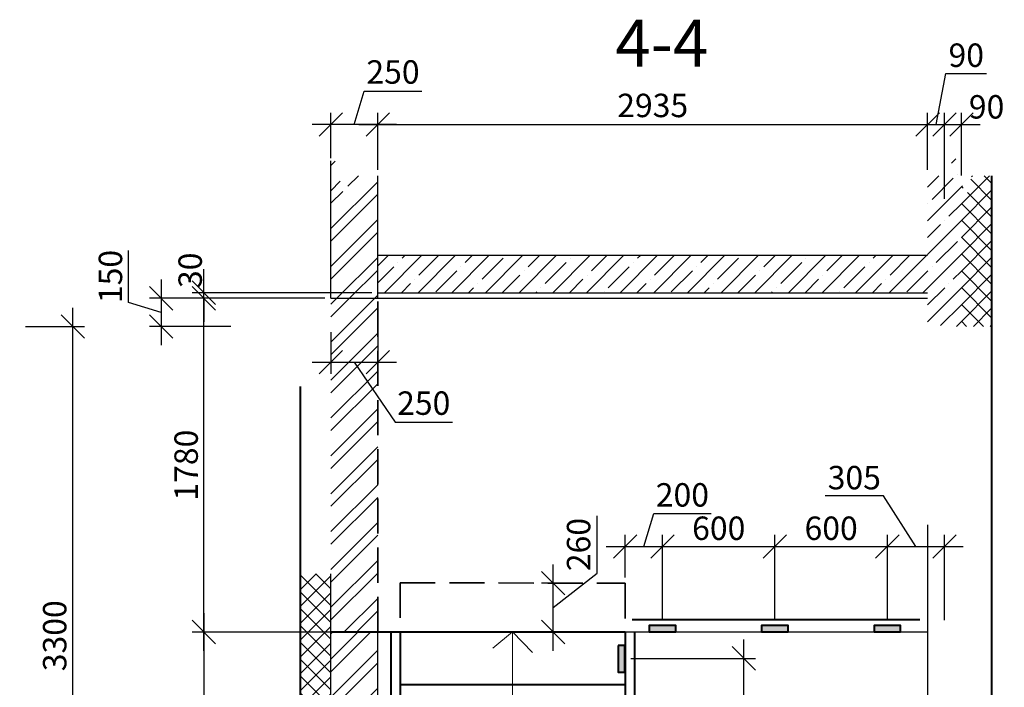
# Model space of a CAD drawing. Units: millimetres. Extents: x 33481 to 559046, y -138916 to 81489.
# Drawn here: x 208346 to 218856, y 17649 to 24772 of the extents above; entities that cross this region are included whole.
import ezdxf

# ---------------------------------------------------------------- set-up
doc = ezdxf.new("R2010")
doc.units = ezdxf.units.MM
doc.linetypes.add('GOST2.303 4', pattern=[7, 5, -2, 0])
doc.layers.get('0').update_dxf_attribs({"lineweight": 20})
for name, color, linetype, lineweight in [('Закладные', 20, 'Continuous', 40), ('КАРКАС  КЖ', 252, 'Continuous', 40), ('Пунктир', 192, 'GOST2.303 4', 18), ('Размеры', 5, 'Continuous', 20), ('СТЕНЫ КИРПИЧ', 34, 'Continuous', 30), ('Текст', 7, 'Continuous', 30), ('ТОНКИЕ ЛИНИИ', 251, 'Continuous', 18), ('Штриховка', 161, 'Continuous', 18)]:
    doc.layers.add(name, color=color, linetype=linetype, lineweight=lineweight)
doc.styles.add('GOST 2.304', font='CS_Gost2304.shx')
doc.dimstyles.new('SPDS 1_50', dxfattribs={"dimscale": 100, "dimtxt": 2.5, "dimasz": 2.5, "dimexe": 1.25, "dimexo": 0.625, "dimtad": 1, "dimdec": 0, "dimlfac": 0.5, "dimrnd": 0.001, "dimtxsty": 'GOST 2.304', "dimblk": 'OBLIQUE', "dimcen": 2.5, "dimdle": 2, "dimclrd": 256, "dimclre": 256, "dimclrt": 256, "dimadec": 0, "dimazin": 2, "dimtfac": 0.75, "dimtdec": 0, "dimtmove": 1, "dimatfit": 3, "dimfxl": 1.25, "dimtolj": 1, "dimarcsym": 0})

# ---------------------------------------------------------------- blocks, each defined once
blk = doc.blocks.new('_Oblique')
at = {"color": 0, "linetype": 'ByBlock', "lineweight": -2}
blk.add_line((-0.5, -0.5), (0.5, 0.5), dxfattribs=at)
blk = doc.blocks.new('*D139')
at = {"layer": 'Размеры', "lineweight": -2, "ltscale": 100}
for p, q in [((210311, 18439), (210311, 11319)), ((212345, 18239), (210186, 18239)), ((212345, 11519), (210186, 11519))]:
    blk.add_line(p, q, dxfattribs=at)
at = {"layer": 'Размеры', "lineweight": -2, "ltscale": 100, "xscale": 250, "yscale": 250, "zscale": 250}
for p, rotation in [((210311, 18239), 90), ((210311, 11519), 270)]:
    blk.add_blockref('_Oblique', p, dxfattribs=dict(at, rotation=rotation))
at = {"layer": 'Размеры', "ltscale": 100, "insert": (210108, 14879), "char_height": 250, "attachment_point": 5, "rotation": 90, "style": 'GOST 2.304'}
blk.add_mtext('\\A1;280х12= 3360', dxfattribs=at)
blk = doc.blocks.new('*D157')
at = {"layer": 'Размеры', "lineweight": -2, "ltscale": 100}
for p, q in [((208913, 14699), (208913, 21699)), ((208409, 21499), (209038, 21499)), ((208409, 14899), (209038, 14899))]:
    blk.add_line(p, q, dxfattribs=at)
at = {"layer": 'Размеры', "lineweight": -2, "ltscale": 100, "xscale": 250, "yscale": 250, "zscale": 250}
for p, rotation in [((208913, 21499), 90), ((208913, 14899), 270)]:
    blk.add_blockref('_Oblique', p, dxfattribs=dict(at, rotation=rotation))
at = {"layer": 'Размеры', "ltscale": 100, "insert": (208720, 18199), "char_height": 250, "attachment_point": 5, "rotation": 90, "style": 'GOST 2.304'}
blk.add_mtext('\\A1;3300', dxfattribs=at)
blk = doc.blocks.new('*D158')
at = {"layer": 'Размеры', "lineweight": -2, "ltscale": 100}
for p, q in [((210311, 18039), (210311, 21999)), ((211605, 21799), (210186, 21799)), ((212105, 18239), (210186, 18239))]:
    blk.add_line(p, q, dxfattribs=at)
at = {"layer": 'Размеры', "lineweight": -2, "ltscale": 100, "xscale": 250, "yscale": 250, "zscale": 250}
for p, rotation in [((210311, 21799), 90), ((210311, 18239), 270)]:
    blk.add_blockref('_Oblique', p, dxfattribs=dict(at, rotation=rotation))
at = {"layer": 'Размеры', "ltscale": 100, "insert": (210123, 20019), "char_height": 250, "attachment_point": 5, "rotation": 90, "style": 'GOST 2.304'}
blk.add_mtext('\\A1;1780', dxfattribs=at)
blk = doc.blocks.new('*D191')
at = {"layer": 'Размеры', "lineweight": -2, "ltscale": 100}
for p, q in [((214509, 18866), (214509, 19478)), ((214040, 18039), (214040, 18959)), ((214040, 18499), (214509, 18866)), ((214267, 18759), (213915, 18759)), ((214745, 18239), (213915, 18239))]:
    blk.add_line(p, q, dxfattribs=at)
at = {"layer": 'Размеры', "lineweight": -2, "ltscale": 100, "xscale": 250, "yscale": 250, "zscale": 250}
for p, rotation in [((214040, 18759), 90), ((214040, 18239), 270)]:
    blk.add_blockref('_Oblique', p, dxfattribs=dict(at, rotation=rotation))
at = {"layer": 'Размеры', "ltscale": 100, "insert": (214312, 19172), "char_height": 250, "attachment_point": 5, "rotation": 90, "style": 'GOST 2.304'}
blk.add_mtext('\\A1;260', dxfattribs=at)
blk = doc.blocks.new('*D194')
at = {"layer": 'Размеры', "lineweight": -2, "ltscale": 100}
for p, q in [((211668, 21437), (211668, 20992)), ((212168, 21437), (212168, 20992)), ((211468, 21117), (212368, 21117)), ((211918, 21117), (212353, 20478)), ((212353, 20478), (212965, 20478))]:
    blk.add_line(p, q, dxfattribs=at)
at = {"layer": 'Размеры', "lineweight": -2, "ltscale": 100, "xscale": 250, "yscale": 250, "zscale": 250, "rotation": 180}
blk.add_blockref('_Oblique', (211668, 21117), dxfattribs=at)
at = {"layer": 'Размеры', "lineweight": -2, "ltscale": 100, "xscale": 250, "yscale": 250, "zscale": 250}
blk.add_blockref('_Oblique', (212168, 21117), dxfattribs=at)
at = {"layer": 'Размеры', "ltscale": 100, "insert": (212659, 20681), "char_height": 250, "attachment_point": 5, "style": 'GOST 2.304'}
blk.add_mtext('\\A1;250', dxfattribs=at)
blk = doc.blocks.new('*D195')
at = {"layer": 'Размеры', "lineweight": -2, "ltscale": 100}
for p, q in [((210311, 21859), (210311, 22109)), ((212105, 21859), (210186, 21859)), ((211605, 21799), (210186, 21799)), ((210311, 21799), (210311, 21859)), ((210311, 21799), (210311, 21549))]:
    blk.add_line(p, q, dxfattribs=at)
at = {"layer": 'Размеры', "lineweight": -2, "ltscale": 100, "xscale": 250, "yscale": 250, "zscale": 250}
for p, rotation in [((210311, 21859), 270), ((210311, 21799), 90)]:
    blk.add_blockref('_Oblique', p, dxfattribs=dict(at, rotation=rotation))
at = {"layer": 'Размеры', "ltscale": 100, "insert": (210166, 22098), "char_height": 250, "attachment_point": 5, "rotation": 90, "style": 'GOST 2.304'}
blk.add_mtext('\\A1;30', dxfattribs=at)
blk = doc.blocks.new('*D196')
at = {"layer": 'Размеры', "lineweight": -2, "ltscale": 100}
for p, q in [((209508, 21754), (209508, 22310)), ((209857, 21999), (209857, 21299)), ((211285, 21799), (209732, 21799)), ((209857, 21649), (209508, 21754)), ((210600, 21499), (209732, 21499))]:
    blk.add_line(p, q, dxfattribs=at)
at = {"layer": 'Размеры', "lineweight": -2, "ltscale": 100, "xscale": 250, "yscale": 250, "zscale": 250}
for p, rotation in [((209857, 21799), 90), ((209857, 21499), 270)]:
    blk.add_blockref('_Oblique', p, dxfattribs=dict(at, rotation=rotation))
at = {"layer": 'Размеры', "ltscale": 100, "insert": (209315, 22032), "char_height": 250, "attachment_point": 5, "rotation": 90, "style": 'GOST 2.304'}
blk.add_mtext('\\A1;150', dxfattribs=at)
blk = doc.blocks.new('*D198')
at = {"layer": 'Размеры', "lineweight": -2, "ltscale": 100}
for p, q in [((212168, 23169), (212168, 23778)), ((218038, 23169), (218038, 23778)), ((211968, 23653), (218238, 23653))]:
    blk.add_line(p, q, dxfattribs=at)
at = {"layer": 'Размеры', "lineweight": -2, "ltscale": 100, "xscale": 250, "yscale": 250, "zscale": 250, "rotation": 180}
blk.add_blockref('_Oblique', (212168, 23653), dxfattribs=at)
at = {"layer": 'Размеры', "lineweight": -2, "ltscale": 100, "xscale": 250, "yscale": 250, "zscale": 250}
blk.add_blockref('_Oblique', (218038, 23653), dxfattribs=at)
at = {"layer": 'Размеры', "ltscale": 100, "insert": (215103, 23857), "char_height": 250, "attachment_point": 5, "style": 'GOST 2.304'}
blk.add_mtext('\\A1;2935', dxfattribs=at)
blk = doc.blocks.new('*D199')
at = {"layer": 'Размеры', "lineweight": -2, "ltscale": 100}
for p, q in [((218128, 23653), (218233, 24198)), ((218233, 24198), (218667, 24198)), ((218038, 23169), (218038, 23778)), ((218218, 22860), (218218, 23778)), ((217838, 23653), (218418, 23653))]:
    blk.add_line(p, q, dxfattribs=at)
at = {"layer": 'Размеры', "lineweight": -2, "ltscale": 100, "xscale": 250, "yscale": 250, "zscale": 250, "rotation": 180}
blk.add_blockref('_Oblique', (218038, 23653), dxfattribs=at)
at = {"layer": 'Размеры', "lineweight": -2, "ltscale": 100, "xscale": 250, "yscale": 250, "zscale": 250}
blk.add_blockref('_Oblique', (218218, 23653), dxfattribs=at)
at = {"layer": 'Размеры', "ltscale": 100, "insert": (218450, 24393), "char_height": 250, "attachment_point": 5, "style": 'GOST 2.304'}
blk.add_mtext('\\A1;90', dxfattribs=at)
blk = doc.blocks.new('*D200')
at = {"layer": 'Размеры', "lineweight": -2, "ltscale": 100}
for p, q in [((211918, 23653), (212025, 24011)), ((212025, 24011), (212638, 24011)), ((211668, 23296), (211668, 23778)), ((212168, 23169), (212168, 23778)), ((212368, 23653), (211468, 23653))]:
    blk.add_line(p, q, dxfattribs=at)
at = {"layer": 'Размеры', "lineweight": -2, "ltscale": 100, "xscale": 250, "yscale": 250, "zscale": 250, "rotation": 180}
blk.add_blockref('_Oblique', (211668, 23653), dxfattribs=at)
at = {"layer": 'Размеры', "lineweight": -2, "ltscale": 100, "xscale": 250, "yscale": 250, "zscale": 250}
blk.add_blockref('_Oblique', (212168, 23653), dxfattribs=at)
at = {"layer": 'Размеры', "ltscale": 100, "insert": (212331, 24214), "char_height": 250, "attachment_point": 5, "style": 'GOST 2.304'}
blk.add_mtext('\\A1;250', dxfattribs=at)
blk = doc.blocks.new('*D201')
at = {"layer": 'Размеры', "lineweight": -2, "ltscale": 100}
for p, q in [((218218, 23169), (218218, 23778)), ((218398, 23109), (218398, 23778)), ((218018, 23653), (218598, 23653))]:
    blk.add_line(p, q, dxfattribs=at)
at = {"layer": 'Размеры', "lineweight": -2, "ltscale": 100, "xscale": 250, "yscale": 250, "zscale": 250, "rotation": 180}
blk.add_blockref('_Oblique', (218218, 23653), dxfattribs=at)
at = {"layer": 'Размеры', "lineweight": -2, "ltscale": 100, "xscale": 250, "yscale": 250, "zscale": 250}
blk.add_blockref('_Oblique', (218398, 23653), dxfattribs=at)
at = {"layer": 'Размеры', "ltscale": 100, "insert": (218667, 23842), "char_height": 250, "attachment_point": 5, "style": 'GOST 2.304'}
blk.add_mtext('\\A1;90', dxfattribs=at)
blk = doc.blocks.new('*D409')
at = {"layer": 'Размеры', "lineweight": -2, "ltscale": 100}
for p, q in [((216076, 12159), (216076, 18158)), ((214869, 17958), (216201, 17958)), ((214869, 12359), (216201, 12359))]:
    blk.add_line(p, q, dxfattribs=at)
at = {"layer": 'Размеры', "lineweight": -2, "ltscale": 100, "xscale": 250, "yscale": 250, "zscale": 250}
for p, rotation in [((216076, 17958), 90), ((216076, 12359), 270)]:
    blk.add_blockref('_Oblique', p, dxfattribs=dict(at, rotation=rotation))
at = {"layer": 'Размеры', "ltscale": 100, "insert": (215874, 13873), "char_height": 250, "attachment_point": 5, "rotation": 90, "style": 'GOST 2.304'}
blk.add_mtext('\\A1;560х5= 2800', dxfattribs=at)
blk = doc.blocks.new('Н_М1-4')
at = {"ltscale": 100}
blk.add_hatch(color=0, dxfattribs=at).paths.add_polyline_path([(0, 142.2), (-35.4, 142.2), (-35.4, 0), (0, 0)])
at = {"color": 0, "ltscale": 100}
blk.add_lwpolyline([(-35.4, 142.2), (-35.4, 0), (0, 0), (0, 142.2)], close=True, dxfattribs=at)
blk = doc.blocks.new('*D785')
at = {"layer": 'Размеры', "lineweight": -2, "ltscale": 100}
for p, q in [((215008, 19152), (215114, 19505)), ((215114, 19505), (215726, 19505)), ((214808, 18822), (214808, 19277)), ((215208, 18372), (215208, 19277)), ((214608, 19152), (215408, 19152))]:
    blk.add_line(p, q, dxfattribs=at)
at = {"layer": 'Размеры', "lineweight": -2, "ltscale": 100, "xscale": 250, "yscale": 250, "zscale": 250, "rotation": 180}
blk.add_blockref('_Oblique', (214808, 19152), dxfattribs=at)
at = {"layer": 'Размеры', "lineweight": -2, "ltscale": 100, "xscale": 250, "yscale": 250, "zscale": 250}
blk.add_blockref('_Oblique', (215208, 19152), dxfattribs=at)
at = {"layer": 'Размеры', "ltscale": 100, "insert": (215420, 19702), "char_height": 250, "attachment_point": 5, "style": 'GOST 2.304'}
blk.add_mtext('\\A1;200', dxfattribs=at)
blk = doc.blocks.new('*D786')
at = {"layer": 'Размеры', "lineweight": -2, "ltscale": 100}
for p, q in [((215208, 18372), (215208, 19277)), ((216408, 18372), (216408, 19277)), ((215008, 19152), (216608, 19152))]:
    blk.add_line(p, q, dxfattribs=at)
at = {"layer": 'Размеры', "lineweight": -2, "ltscale": 100, "xscale": 250, "yscale": 250, "zscale": 250, "rotation": 180}
blk.add_blockref('_Oblique', (215208, 19152), dxfattribs=at)
at = {"layer": 'Размеры', "lineweight": -2, "ltscale": 100, "xscale": 250, "yscale": 250, "zscale": 250}
blk.add_blockref('_Oblique', (216408, 19152), dxfattribs=at)
at = {"layer": 'Размеры', "ltscale": 100, "insert": (215808, 19346), "char_height": 250, "attachment_point": 5, "style": 'GOST 2.304'}
blk.add_mtext('\\A1;600', dxfattribs=at)
blk = doc.blocks.new('*D787')
at = {"layer": 'Размеры', "lineweight": -2, "ltscale": 100}
for p, q in [((216408, 18372), (216408, 19277)), ((217608, 18372), (217608, 19277)), ((216208, 19152), (217808, 19152))]:
    blk.add_line(p, q, dxfattribs=at)
at = {"layer": 'Размеры', "lineweight": -2, "ltscale": 100, "xscale": 250, "yscale": 250, "zscale": 250, "rotation": 180}
blk.add_blockref('_Oblique', (216408, 19152), dxfattribs=at)
at = {"layer": 'Размеры', "lineweight": -2, "ltscale": 100, "xscale": 250, "yscale": 250, "zscale": 250}
blk.add_blockref('_Oblique', (217608, 19152), dxfattribs=at)
at = {"layer": 'Размеры', "ltscale": 100, "insert": (217008, 19346), "char_height": 250, "attachment_point": 5, "style": 'GOST 2.304'}
blk.add_mtext('\\A1;600', dxfattribs=at)
blk = doc.blocks.new('*D788')
at = {"layer": 'Размеры', "lineweight": -2, "ltscale": 100}
for p, q in [((217567, 19693), (216944, 19693)), ((217913, 19152), (217567, 19693)), ((217608, 18372), (217608, 19277)), ((218218, 18364), (218218, 19277)), ((217408, 19152), (218418, 19152))]:
    blk.add_line(p, q, dxfattribs=at)
at = {"layer": 'Размеры', "lineweight": -2, "ltscale": 100, "xscale": 250, "yscale": 250, "zscale": 250, "rotation": 180}
blk.add_blockref('_Oblique', (217608, 19152), dxfattribs=at)
at = {"layer": 'Размеры', "lineweight": -2, "ltscale": 100, "xscale": 250, "yscale": 250, "zscale": 250}
blk.add_blockref('_Oblique', (218218, 19152), dxfattribs=at)
at = {"layer": 'Размеры', "ltscale": 100, "insert": (217255, 19886), "char_height": 250, "attachment_point": 5, "style": 'GOST 2.304'}
blk.add_mtext('\\A1;305', dxfattribs=at)

msp = doc.modelspace()

# ---------------------------------------------------------------- hatches: boundary and pattern name
at = {"layer": 'Штриховка', "ltscale": 100}
h = msp.add_hatch(dxfattribs=at)
h.set_pattern_fill('ANSI32', color=256, scale=30, style=0)
h.paths.add_polyline_path([(211667.6, 21799.1), (212167.6, 21799.1), (212167.6, 23106.7), (211877.6, 23106.7), (211815.1, 22856.7), (211690.1, 23356.7), (211667.6, 23266.7)])
h = msp.add_hatch(dxfattribs=at)
h.set_pattern_fill('ANSI35', color=256, scale=40, style=0)
h.paths.add_polyline_path([(218397.6, 23046.7), (218320.1, 23356.7), (218257.6, 23106.7), (218037.6, 23106.7), (218037.6, 21499.1), (218397.6, 21499.1)])
h = msp.add_hatch(dxfattribs=at)
h.set_pattern_fill('ANSI37', color=256, scale=40, style=0)
h.paths.add_polyline_path([(218717.6, 23106.7), (218507.6, 23106.7), (218445.1, 22856.7), (218397.6, 23046.7), (218397.6, 21499.1), (218717.6, 21499.1)])
h = msp.add_hatch(dxfattribs=at)
h.set_pattern_fill('ANSI35', color=256, scale=40, style=0)
h.paths.add_polyline_path([(218037.6, 22259.1), (212167.6, 22259.1), (212167.6, 22099.1), (218037.6, 22099.1)])
h.paths.add_polyline_path([(218037.6, 22099.1), (212167.6, 22099.1), (212167.6, 21859.1), (218037.6, 21859.1)])
h = msp.add_hatch(dxfattribs=at)
h.set_pattern_fill('ANSI32', color=256, scale=30, style=0)
h.paths.add_polyline_path([(212167.6, 21799.1), (211667.6, 21799.1), (211667.6, 21499.1), (212167.6, 21499.1)])
h.paths.add_polyline_path([(212167.6, 21499.1), (211667.6, 21499.1), (211667.6, 18239.1), (212167.6, 18239.1)])
h = msp.add_hatch(dxfattribs=at)
h.set_pattern_fill('ANSI35', color=256, scale=40, style=0)
h.paths.add_polyline_path([(209303.4, 19321), (209303.4, 14899.1), (208943.4, 14899.1), (208943.4, 19381), (209163.4, 19381), (209225.9, 19631)], flags=0)
h.paths.add_polyline_path([(209303.4, 19321), (209303.4, 14899.1), (208943.4, 14899.1), (208943.4, 19381), (209163.4, 19381), (209225.9, 19631)], flags=0)
h.paths.add_polyline_path([(209303.4, 19321), (209303.4, 14899.1), (208943.4, 14899.1), (208943.4, 19381), (209163.4, 19381), (209225.9, 19631)], flags=0)
h.paths.add_polyline_path([(209303.4, 19321), (209303.4, 14899.1), (208943.4, 14899.1), (208943.4, 19381), (209163.4, 19381), (209225.9, 19631)], flags=0)
h.paths.add_polyline_path([(209303.4, 19321), (209303.4, 14899.1), (208943.4, 14899.1), (208943.4, 19381), (209163.4, 19381), (209225.9, 19631)], flags=0)
h.paths.add_polyline_path([(209303.4, 19321), (209303.4, 14899.1), (208943.4, 14899.1), (208943.4, 19381), (209163.4, 19381), (209225.9, 19631)], flags=0)
h.paths.add_polyline_path([(209303.4, 19321), (209303.4, 14899.1), (208943.4, 14899.1), (208943.4, 19381), (209163.4, 19381), (209225.9, 19631)], flags=0)
h.paths.add_polyline_path([(209303.4, 19321), (209303.4, 14899.1), (208943.4, 14899.1), (208943.4, 19381), (209163.4, 19381), (209225.9, 19631)], flags=0)
h.paths.add_polyline_path([(209303.4, 19321), (209303.4, 14899.1), (208943.4, 14899.1), (208943.4, 19381), (209163.4, 19381), (209225.9, 19631)], flags=0)
h.paths.add_polyline_path([(209303.4, 19321), (209303.4, 14899.1), (208943.4, 14899.1), (208943.4, 19381), (209163.4, 19381), (209225.9, 19631)], flags=0)
h.paths.add_polyline_path([(209303.4, 19321), (209303.4, 14899.1), (208943.4, 14899.1), (208943.4, 19381), (209163.4, 19381), (209225.9, 19631)], flags=0)
h.paths.add_polyline_path([(209303.4, 19321), (209303.4, 14899.1), (208943.4, 14899.1), (208943.4, 19381), (209163.4, 19381), (209225.9, 19631)], flags=0)
h.paths.add_polyline_path([(209303.4, 19321), (209303.4, 14899.1), (208943.4, 14899.1), (208943.4, 19381), (209163.4, 19381), (209225.9, 19631)], flags=0)
h.paths.add_polyline_path([(209303.4, 19321), (209303.4, 14899.1), (208943.4, 14899.1), (208943.4, 19381), (209163.4, 19381), (209225.9, 19631)], flags=0)
h.paths.add_polyline_path([(209303.4, 19321), (209303.4, 14899.1), (208943.4, 14899.1), (208943.4, 19381), (209163.4, 19381), (209225.9, 19631)], flags=0)
h.paths.add_polyline_path([(209303.4, 19321), (209303.4, 14899.1), (208943.4, 14899.1), (208943.4, 19381), (209163.4, 19381), (209225.9, 19631)], flags=0)
h.paths.add_polyline_path([(209303.4, 19321), (209303.4, 14899.1), (208943.4, 14899.1), (208943.4, 19381), (209163.4, 19381), (209225.9, 19631)], flags=0)
h.paths.add_polyline_path([(209303.4, 19321), (209303.4, 14899.1), (208943.4, 14899.1), (208943.4, 19381), (209163.4, 19381), (209225.9, 19631)], flags=0)
h.paths.add_polyline_path([(209303.4, 19321), (209303.4, 14899.1), (208943.4, 14899.1), (208943.4, 19381), (209163.4, 19381), (209225.9, 19631)], flags=0)
h.paths.add_polyline_path([(209303.4, 19321), (209303.4, 14899.1), (208943.4, 14899.1), (208943.4, 19381), (209163.4, 19381), (209225.9, 19631)], flags=0)
h.paths.add_polyline_path([(209303.4, 19321), (209303.4, 14899.1), (208943.4, 14899.1), (208943.4, 19381), (209163.4, 19381), (209225.9, 19631)], flags=0)
h.paths.add_polyline_path([(209303.4, 19321), (209303.4, 14899.1), (208943.4, 14899.1), (208943.4, 19381), (209163.4, 19381), (209225.9, 19631)], flags=0)
h.paths.add_polyline_path([(209303.4, 19321), (209303.4, 14899.1), (208943.4, 14899.1), (208943.4, 19381), (209163.4, 19381), (209225.9, 19631)], flags=0)
h.paths.add_polyline_path([(209303.4, 19321), (209303.4, 14899.1), (208943.4, 14899.1), (208943.4, 19381), (209163.4, 19381), (209225.9, 19631)], flags=0)
h = msp.add_hatch(dxfattribs=at)
h.set_pattern_fill('ANSI35', color=256, scale=40, style=0)
h.set_pattern_definition([(45, (9094.2, 0), (-179.60512, 179.60512), []), (45, (9273.8, 0), (-179.60512, 179.60512), [317.5, -63.5, 0, -63.5])])
h.paths.add_polyline_path([(218217.6, 14899.1), (218217.6, 12819.1), (218037.6, 12819.1), (218037.6, 14899.1)], flags=0)
h.paths.add_polyline_path([(218397.6, 14899.1), (218397.6, 12819.1), (218217.6, 12819.1), (218217.6, 14899.1)], flags=0)
h.paths.add_polyline_path([(218397.6, 19321), (218397.6, 14899.1), (218037.6, 14899.1), (218037.6, 19381), (218257.6, 19381), (218320.1, 19631)], flags=0)
h.paths.add_polyline_path([(218397.6, 19321), (218397.6, 14899.1), (218037.6, 14899.1), (218037.6, 19381), (218257.6, 19381), (218320.1, 19631)], flags=0)
h.paths.add_polyline_path([(218397.6, 19321), (218397.6, 14899.1), (218037.6, 14899.1), (218037.6, 19381), (218257.6, 19381), (218320.1, 19631)], flags=0)
h.paths.add_polyline_path([(218397.6, 19321), (218397.6, 14899.1), (218037.6, 14899.1), (218037.6, 19381), (218257.6, 19381), (218320.1, 19631)], flags=0)
h.paths.add_polyline_path([(218397.6, 19321), (218397.6, 14899.1), (218037.6, 14899.1), (218037.6, 19381), (218257.6, 19381), (218320.1, 19631)], flags=0)
h.paths.add_polyline_path([(218397.6, 19321), (218397.6, 14899.1), (218037.6, 14899.1), (218037.6, 19381), (218257.6, 19381), (218320.1, 19631)], flags=0)
h.paths.add_polyline_path([(218397.6, 19321), (218397.6, 14899.1), (218037.6, 14899.1), (218037.6, 19381), (218257.6, 19381), (218320.1, 19631)], flags=0)
h.paths.add_polyline_path([(218397.6, 19321), (218397.6, 14899.1), (218037.6, 14899.1), (218037.6, 19381), (218257.6, 19381), (218320.1, 19631)], flags=0)
h.paths.add_polyline_path([(218397.6, 19321), (218397.6, 14899.1), (218037.6, 14899.1), (218037.6, 19381), (218257.6, 19381), (218320.1, 19631)], flags=0)
h.paths.add_polyline_path([(218397.6, 19321), (218397.6, 14899.1), (218037.6, 14899.1), (218037.6, 19381), (218257.6, 19381), (218320.1, 19631)], flags=0)
h.paths.add_polyline_path([(218397.6, 19321), (218397.6, 14899.1), (218037.6, 14899.1), (218037.6, 19381), (218257.6, 19381), (218320.1, 19631)], flags=0)
h.paths.add_polyline_path([(218397.6, 19321), (218397.6, 14899.1), (218037.6, 14899.1), (218037.6, 19381), (218257.6, 19381), (218320.1, 19631)], flags=0)
h.paths.add_polyline_path([(218397.6, 19321), (218397.6, 14899.1), (218037.6, 14899.1), (218037.6, 19381), (218257.6, 19381), (218320.1, 19631)], flags=0)
h.paths.add_polyline_path([(218397.6, 19321), (218397.6, 14899.1), (218037.6, 14899.1), (218037.6, 19381), (218257.6, 19381), (218320.1, 19631)], flags=0)
h.paths.add_polyline_path([(218397.6, 19321), (218397.6, 14899.1), (218037.6, 14899.1), (218037.6, 19381), (218257.6, 19381), (218320.1, 19631)], flags=0)
h.paths.add_polyline_path([(218397.6, 19321), (218397.6, 14899.1), (218037.6, 14899.1), (218037.6, 19381), (218257.6, 19381), (218320.1, 19631)], flags=0)
h.paths.add_polyline_path([(218397.6, 19321), (218397.6, 14899.1), (218037.6, 14899.1), (218037.6, 19381), (218257.6, 19381), (218320.1, 19631)], flags=0)
h.paths.add_polyline_path([(218397.6, 19321), (218397.6, 14899.1), (218037.6, 14899.1), (218037.6, 19381), (218257.6, 19381), (218320.1, 19631)], flags=0)
h.paths.add_polyline_path([(218397.6, 19321), (218397.6, 14899.1), (218037.6, 14899.1), (218037.6, 19381), (218257.6, 19381), (218320.1, 19631)], flags=0)
h.paths.add_polyline_path([(218397.6, 19321), (218397.6, 14899.1), (218037.6, 14899.1), (218037.6, 19381), (218257.6, 19381), (218320.1, 19631)], flags=0)
h.paths.add_polyline_path([(218397.6, 19321), (218397.6, 14899.1), (218037.6, 14899.1), (218037.6, 19381), (218257.6, 19381), (218320.1, 19631)], flags=0)
h.paths.add_polyline_path([(218397.6, 19321), (218397.6, 14899.1), (218037.6, 14899.1), (218037.6, 19381), (218257.6, 19381), (218320.1, 19631)], flags=0)
h.paths.add_polyline_path([(218397.6, 19321), (218397.6, 14899.1), (218037.6, 14899.1), (218037.6, 19381), (218257.6, 19381), (218320.1, 19631)], flags=0)
h.paths.add_polyline_path([(218397.6, 19321), (218397.6, 14899.1), (218037.6, 14899.1), (218037.6, 19381), (218257.6, 19381), (218320.1, 19631)], flags=0)
h.paths.add_polyline_path([(218397.6, 19321), (218397.6, 14899.1), (218037.6, 14899.1), (218037.6, 19381), (218257.6, 19381), (218320.1, 19631)], flags=0)
h.paths.add_polyline_path([(218397.6, 19321), (218397.6, 14899.1), (218037.6, 14899.1), (218037.6, 19381), (218257.6, 19381), (218320.1, 19631)], flags=0)
h.paths.add_polyline_path([(218397.6, 19321), (218397.6, 14899.1), (218037.6, 14899.1), (218037.6, 19381), (218257.6, 19381), (218320.1, 19631)], flags=0)
h.paths.add_polyline_path([(218397.6, 19321), (218397.6, 14899.1), (218037.6, 14899.1), (218037.6, 19381), (218257.6, 19381), (218320.1, 19631)], flags=0)
h.paths.add_polyline_path([(218397.6, 19321), (218397.6, 14899.1), (218037.6, 14899.1), (218037.6, 19381), (218257.6, 19381), (218320.1, 19631)], flags=0)
h.paths.add_polyline_path([(218397.6, 19321), (218397.6, 14899.1), (218037.6, 14899.1), (218037.6, 19381), (218257.6, 19381), (218320.1, 19631)], flags=0)
h.paths.add_polyline_path([(218397.6, 19321), (218397.6, 14899.1), (218037.6, 14899.1), (218037.6, 19381), (218257.6, 19381), (218320.1, 19631)], flags=0)
h.paths.add_polyline_path([(218397.6, 19321), (218397.6, 14899.1), (218037.6, 14899.1), (218037.6, 19381), (218257.6, 19381), (218320.1, 19631)], flags=0)
h.paths.add_polyline_path([(218397.6, 19321), (218397.6, 14899.1), (218037.6, 14899.1), (218037.6, 19381), (218257.6, 19381), (218320.1, 19631)], flags=0)
h.paths.add_polyline_path([(218397.6, 19321), (218397.6, 14899.1), (218037.6, 14899.1), (218037.6, 19381), (218257.6, 19381), (218320.1, 19631)], flags=0)
h.paths.add_polyline_path([(218397.6, 19321), (218397.6, 14899.1), (218037.6, 14899.1), (218037.6, 19381), (218257.6, 19381), (218320.1, 19631)], flags=0)
h.paths.add_polyline_path([(218397.6, 19321), (218397.6, 14899.1), (218037.6, 14899.1), (218037.6, 19381), (218257.6, 19381), (218320.1, 19631)], flags=0)
h.paths.add_polyline_path([(218397.6, 19321), (218397.6, 14899.1), (218037.6, 14899.1), (218037.6, 19381), (218257.6, 19381), (218320.1, 19631)], flags=0)
h.paths.add_polyline_path([(218397.6, 19321), (218397.6, 14899.1), (218037.6, 14899.1), (218037.6, 19381), (218257.6, 19381), (218320.1, 19631)], flags=0)
h.paths.add_polyline_path([(218397.6, 19321), (218397.6, 14899.1), (218037.6, 14899.1), (218037.6, 19381), (218257.6, 19381), (218320.1, 19631)], flags=0)
h.paths.add_polyline_path([(218397.6, 19321), (218397.6, 14899.1), (218037.6, 14899.1), (218037.6, 19381), (218257.6, 19381), (218320.1, 19631)], flags=0)
h.paths.add_polyline_path([(218397.6, 19321), (218397.6, 14899.1), (218037.6, 14899.1), (218037.6, 19381), (218257.6, 19381), (218320.1, 19631)], flags=0)
h.paths.add_polyline_path([(218397.6, 19321), (218397.6, 14899.1), (218037.6, 14899.1), (218037.6, 19381), (218257.6, 19381), (218320.1, 19631)], flags=0)
h.paths.add_polyline_path([(218397.6, 19321), (218397.6, 14899.1), (218037.6, 14899.1), (218037.6, 19381), (218257.6, 19381), (218320.1, 19631)], flags=0)
h.paths.add_polyline_path([(218397.6, 19321), (218397.6, 14899.1), (218037.6, 14899.1), (218037.6, 19381), (218257.6, 19381), (218320.1, 19631)], flags=0)
h.paths.add_polyline_path([(218397.6, 19321), (218397.6, 14899.1), (218037.6, 14899.1), (218037.6, 19381), (218257.6, 19381), (218320.1, 19631)], flags=0)
h.paths.add_polyline_path([(218397.6, 19321), (218397.6, 14899.1), (218037.6, 14899.1), (218037.6, 19381), (218257.6, 19381), (218320.1, 19631)], flags=0)
h.paths.add_polyline_path([(218397.6, 19321), (218397.6, 14899.1), (218037.6, 14899.1), (218037.6, 19381), (218257.6, 19381), (218320.1, 19631)], flags=0)
h.paths.add_polyline_path([(218397.6, 19321), (218397.6, 14899.1), (218037.6, 14899.1), (218037.6, 19381), (218257.6, 19381), (218320.1, 19631)], flags=0)
h = msp.add_hatch(dxfattribs=at)
h.set_pattern_fill('ANSI37', color=256, scale=40, style=0)
h.set_pattern_definition([(45, (9094.19, 0), (-89.80256, 89.80256), []), (135, (9094.19, 0), (-89.80256, -89.80256), [])])
h.paths.add_polyline_path([(218717.6, 14899.1), (218717.6, 12719.1), (218529.2, 12719.1), (218529.2, 12777.1), (218529.2, 12777.1), (218529.2, 12819.1), (218397.6, 12819.1), (218397.6, 14899.1)], flags=0)
h.paths.add_polyline_path([(218717.6, 8299.1), (218397.6, 8299.1), (218397.6, 8479.1), (218277.6, 8479.1), (218277.6, 8739.1), (218364, 8739.1), (218394, 8781.1), (218529.2, 8781.1), (218529.2, 8809.1), (218717.6, 8809.1)], flags=0)
h.paths.add_polyline_path([(218397.6, 8119.1), (218397.6, 8299.1), (218717.6, 8299.1), (218717.6, 7799.1), (218217.6, 7799.1), (218217.6, 8119.1)], flags=0)
h.paths.add_polyline_path([(214917.6, 7799.1), (211917.6, 7799.1), (211917.6, 8119.1), (214917.6, 8119.1)], flags=0)
h.paths.add_polyline_path([(211917.6, 7799.1), (211347.6, 7799.1), (211347.6, 8299.1), (211667.6, 8299.1), (211667.6, 8119.1), (211917.6, 8119.1)], flags=0)
h.paths.add_polyline_path([(211347.6, 8299.1), (211347.6, 14899.1), (211667.6, 14899.1), (211667.6, 8479.1), (211667.6, 8299.1)], flags=0)
h.paths.add_polyline_path([(211347.6, 14899.1), (211347.6, 18859.1), (211667.6, 18859.1), (211667.6, 16559.1), (211667.6, 14959.1), (211667.6, 14899.1)], flags=0)
h = msp.add_hatch(dxfattribs=at)
h.set_pattern_fill('ANSI32', color=256, scale=30, style=0)
h.set_pattern_definition([(45, (11174.22, -2310.88), (-202.05576, 202.05576), []), (45, (11308.93, -2310.88), (-202.05576, 202.05576), [])])
h.paths.add_polyline_path([(211917.6, 14899.1), (211667.6, 14899.1), (211667.6, 8479.1), (211917.6, 8479.1)])
h.paths.add_polyline_path([(212167.6, 14899.1), (211917.6, 14899.1), (211917.6, 8479.1), (212167.6, 8479.1)])
h.paths.add_polyline_path([(212167.6, 18239.1), (211667.6, 18239.1), (211667.6, 16559.1), (212167.6, 16559.1)])

# ---------------------------------------------------------------- linework, layer by layer
at = {"layer": 'КАРКАС  КЖ', "color": 1, "ltscale": 100}
for p, q in [((214885.4, 18371.2, 0), (217955.7, 18371.2, 0)), ((212307.6, 18239.1, 0), (212307.6, 8479.1, 0)), ((214907.6, 18239.1, 0), (214907.6, 11519.1, 0))]:
    msp.add_line(p, q, dxfattribs=at)
at = {"layer": 'КАРКАС  КЖ', "ltscale": 100}
for p, q in [((211667.6, 18239.1, 0), (214807.6, 18239.1, 0)), ((212407.6, 18239.1, 0), (212407.6, 8479.1, 0)), ((214807.6, 18239.1, 0), (214807.6, 11519.1, 0)), ((212407.6, 17679.1, 0), (214807.6, 17679.1, 0))]:
    msp.add_line(p, q, dxfattribs=at)
at = {"layer": 'КАРКАС  КЖ', "color": 252, "lineweight": 30}
msp.add_line((214807.6, 18239.1, 0), (218037.6, 18239.1), dxfattribs=at)
msp.add_lwpolyline([(218037.6, 19381), (218037.6, 12819.1)], dxfattribs=at)
at = {"layer": 'Пунктир', "lineweight": 35, "ltscale": 75}
for p, q in [((212167.6, 18239.1, 0), (212167.6, 21799.1, 0)), ((212407.6, 18765.1, 0), (214807.6, 18759.1, 0)), ((212407.6, 18765.1, 0), (212407.6, 18239.1, 0)), ((214807.6, 18759.1, 0), (214807.6, 18233.1, 0))]:
    msp.add_line(p, q, dxfattribs=at)
at = {"layer": 'СТЕНЫ КИРПИЧ', "ltscale": 50}
for p, q in [((211667.6, 21799.1, 0), (211667.6, 23266.7, 0)), ((212167.6, 21799.1, 0), (212167.6, 23106.7, 0)), ((211667.6, 16559.1, 0), (211667.6, 18859.1, 0)), ((212167.6, 16559.1, 0), (212167.6, 18239.1, 0))]:
    msp.add_line(p, q, dxfattribs=at)
at = {"layer": 'СТЕНЫ КИРПИЧ', "ltscale": 100}
for p, q in [((212167.6, 22259.1, 0), (218037.6, 22259.1, 0)), ((211667.6, 21799.1, 0), (218037.6, 21799.1, 0)), ((212167.6, 21859.1, 0), (218037.6, 21859.1, 0))]:
    msp.add_line(p, q, dxfattribs=at)
at = {"layer": 'ТОНКИЕ ЛИНИИ', "color": 1, "ltscale": 100}
for p, q in [((218717.6, 23106.7, 0), (218717.6, 12719.1, 0)), ((218727.6, 23106.7, 0), (218727.6, 12719.1, 0)), ((211337.6, 20859.1, 0), (211337.6, 19381, 0)), ((211347.6, 20859.1, 0), (211347.6, 19381, 0)), ((211337.6, 19381, 0), (211337.6, 18859.1, 0)), ((211347.6, 19381, 0), (211347.6, 18859.1, 0)), ((211337.6, 7789.1, 0), (211337.6, 18859.1, 0)), ((211347.6, 7789.1, 0), (211347.6, 18859.1, 0))]:
    msp.add_line(p, q, dxfattribs=at)
at = {"layer": 'ТОНКИЕ ЛИНИИ', "ltscale": 100, "elevation": 0}
msp.add_lwpolyline([(213607.6, 11519.1), (213607.6, 18239.1), (213398.2, 18067.9), (213607.6, 18239.1), (213818.4, 18020.8)], dxfattribs=at)

# ---------------------------------------------------------------- block references
at = {"layer": 'Закладные', "color": 250, "xscale": 2, "yscale": 2, "zscale": 2, "rotation": 89.99999999583119}
for p in [(215349.8, 18309.9, 0), (216549.8, 18309.9, 0), (217749.8, 18309.9, 0)]:
    msp.add_blockref('Н_М1-4', p, dxfattribs=at)
at = {"layer": 'Закладные', "color": 250, "xscale": 2, "yscale": 2, "zscale": 2}
msp.add_blockref('Н_М1-4', (214806.4, 17810.9, 0), dxfattribs=at)

# ---------------------------------------------------------------- texts
at = {"layer": 'Текст', "linetype": 'Continuous', "ltscale": 100, "style": 'GOST 2.304'}
msp.add_text('4-4', height=500, dxfattribs=at).set_placement((214703.5, 24271.7, 0))

# ---------------------------------------------------------------- dimensions: what is measured, and where the dimension line sits
at = {"layer": 'Размеры', "ltscale": 100}
for base, p1, p2, override, picture, middle in [((218217.6, 23652.7), (218037.6, 23106.7, 0), (218217.6, 22797.7, 0), {"dimlfac": 0.5, "dimtxsty": 'GOST 2.304', "dimtolj": 1}, '*D199', (218295.4, 24198.5)), ((218397.6, 23652.7), (218217.6, 23106.7), (218397.6, 23046.7), {"dimlfac": 0.5, "dimtxsty": 'GOST 2.304', "dimtolj": 1}, '*D201', (218666.9, 23647.4)), ((212167.6, 21116.8), (211667.6, 21499.1, 0), (212167.6, 21499.1, 0), {"dimlfac": 0.5, "dimtxsty": 'GOST 2.304', "dimtolj": 1}, '*D194', (212415.4, 20478.5)), ((218217.6, 19151.6), (217607.6, 18309.9, 0), (218217.6, 18301.6), {"dimscale": 100, "dimlfac": 0.5, "dimtxsty": 'GOST 2.304', "dimtolj": 1}, '*D788', (217504.1, 19693.2))]:
    dim = msp.add_linear_dim(base=base, p1=p1, p2=p2, dimstyle='SPDS 1_50', override=override, dxfattribs=at)
    dim.commit()
    dim.dimension.update_dxf_attribs({"geometry": picture, "text_midpoint": middle, "dimtype": 160})
for base, p1, p2, override, picture, middle in [((211667.6, 23652.7), (212167.6, 23106.7, 0), (211667.6, 23233.7, 0), {"dimlfac": 0.5, "dimtxsty": 'GOST 2.304', "dimtolj": 1}, '*D200', (212087.7, 24213.7)), ((218037.6, 23652.7), (212167.6, 23106.7, 0), (218037.6, 23106.7, 0), {"dimlfac": 0.5, "dimtxsty": 'GOST 2.304', "dimtolj": 1}, '*D198', (215102.6, 23857.2)), ((215207.6, 19151.6), (214807.6, 18759.1, 0), (215207.6, 18309.9, 0), {"dimscale": 100, "dimlfac": 0.5, "dimtxsty": 'GOST 2.304', "dimtolj": 1}, '*D785', (215176.1, 19702.3)), ((216407.6, 19151.6), (215207.6, 18309.9, 0), (216407.6, 18309.9, 0), {"dimscale": 100}, '*D786', (215807.6, 19346.4)), ((217607.6, 19151.6), (216407.6, 18309.9, 0), (217607.6, 18309.9, 0), {"dimscale": 100, "dimlfac": 0.5, "dimtxsty": 'GOST 2.304', "dimtolj": 1}, '*D787', (217007.6, 19346.4))]:
    dim = msp.add_linear_dim(base=base, p1=p1, p2=p2, dimstyle='SPDS 1_50', override=override, dxfattribs=at)
    dim.commit()
    dim.dimension.update_dxf_attribs({"geometry": picture, "text_midpoint": middle})
for base, p1, p2, picture, middle in [((209856.6, 21499.1), (211347.6, 21799.1), (210662.3, 21499.1), '*D196', (209314.9, 21816.3)), ((210310.6, 21799.1), (212167.6, 18239.1, 0), (211667.6, 21799.1, 0), '*D158', (210123.1, 20019.1)), ((208912.9, 21499.1), (208346.3, 14899.1, 0), (208346.3, 21499.1, 0), '*D157', (208720.2, 18199.1))]:
    dim = msp.add_linear_dim(base=base, p1=p1, p2=p2, angle=90, dimstyle='SPDS 1_50', override={"dimlfac": 0.5, "dimtxsty": 'GOST 2.304', "dimtolj": 1}, dxfattribs=at)
    dim.commit()
    dim.dimension.update_dxf_attribs({"geometry": picture, "text_midpoint": middle})
for base, p1, p2, picture, middle in [((210310.6, 21859.1), (211667.6, 21799.1, 0), (212167.6, 21859.1), '*D195', (210358.4, 22098.4)), ((214039.7, 18759.1), (214807.6, 18239.1, 0), (214329.9, 18759.1), '*D191', (214509, 18928.1))]:
    dim = msp.add_linear_dim(base=base, p1=p1, p2=p2, angle=90, dimstyle='SPDS 1_50', override={"dimlfac": 0.5, "dimtxsty": 'GOST 2.304', "dimtolj": 1}, dxfattribs=at)
    dim.commit()
    dim.dimension.update_dxf_attribs({"geometry": picture, "text_midpoint": middle, "dimtype": 160})
dim = msp.add_linear_dim(base=(210310.6, 11519.1), p1=(212407.6, 18239.1, 0), p2=(212407.6, 11519.1, 0), angle=90, text='280х12= <>', dimstyle='SPDS 1_50', override={"dimlfac": 0.5, "dimtxsty": 'GOST 2.304', "dimtolj": 1}, dxfattribs=at)
dim.commit()
dim.dimension.update_dxf_attribs({"geometry": '*D139', "text_midpoint": (210108.2, 14879.1)})
dim = msp.add_linear_dim(base=(216075.88666, 17958.08156, -0.00001), p1=(214806.422, 12359.08157, 0), p2=(214806.42627, 17958.08156, -0.00001), angle=270, text='560х5= <>', dimstyle='SPDS 1_50', override={"dimscale": 100, "dimlfac": 0.5, "dimtxsty": 'GOST 2.304', "dimtolj": 1}, dxfattribs=at)
dim.commit()
dim.dimension.update_dxf_attribs({"geometry": '*D409', "text_midpoint": (216075.88666, 13872.75091, -0.00001), "dimtype": 160})

doc.saveas('drawing.dxf')
